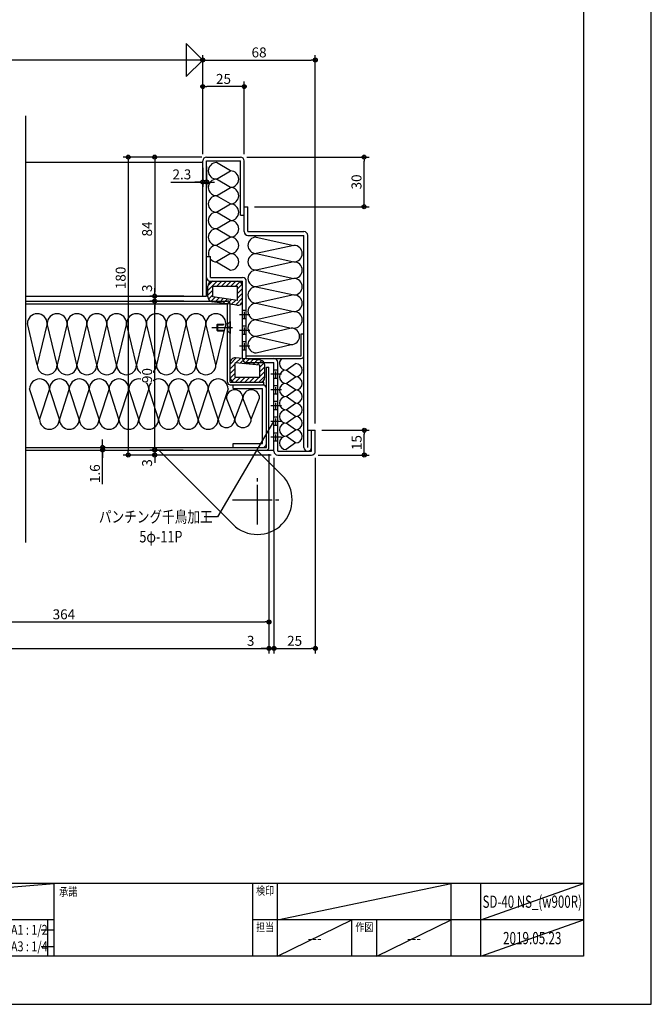
# Model space of a CAD drawing. Units: millimetres. Extents: x 5729 to 7411, y 56 to 1244.
# Drawn here: x 7030 to 7411, y 56 to 651 of the extents above; entities that cross this region are included whole.
import ezdxf
from ezdxf.enums import TextEntityAlignment as Align

# ---------------------------------------------------------------- set-up
doc = ezdxf.new("R2010")
doc.units = ezdxf.units.MM
doc.header["$LTSCALE"] = 2
doc.linetypes.add('NEA_cnt3', pattern=[15, 12, -1, 1, -1])
doc.linetypes.add('NEA_HID2', pattern=[3, 2, -1])
doc.layers.get('DEFPOINTS').update_dxf_attribs({"color": 252})
for name, color, linetype in [('00Waku', 30, 'Continuous'), ('02Dim', 3, 'Continuous'), ('03Text', 4, 'Continuous'), ('08Door', 140, 'Continuous')]:
    doc.layers.add(name, color=color, linetype=linetype)
doc.layers.add('xmag', color=8, linetype='Continuous', plot=False)
doc.styles.add('dimtxt', font='romans.shx', dxfattribs={"width": 0.8, "bigfont": 'extfont.shx'})
doc.styles.add('mincho', font='MS Mincho.ttf', dxfattribs={"width": 0.8})
doc.styles.add('neatxt', font='romans.shx', dxfattribs={"width": 0.8, "bigfont": 'extfont.shx'})
doc.dimstyles.new('nea-dim-2', dxfattribs={"dimscale": 2, "dimtxt": 3, "dimasz": 1.2, "dimexe": 1.5, "dimexo": 2, "dimgap": 0.8, "dimtad": 1, "dimdec": 1, "dimrnd": 0.1, "dimdsep": 46, "dimlunit": 6, "dimtxsty": 'dimtxt', "dimblk": 'ORIGIN2', "dimcen": 2.5, "dimclrd": 256, "dimclre": 256, "dimclrt": 4, "dimadec": 0, "dimazin": 0, "dimtfac": 1, "dimtdec": 1, "dimtix": 1, "dimtmove": 1, "dimatfit": 3, "dimldrblk": 'OPEN30', "dimfxl": 2, "dimtfill": 1, "dimtfillclr": 256, "dimtolj": 1, "dimlwd": -1, "dimlwe": -1, "dimarcsym": 0})

# ---------------------------------------------------------------- blocks, each defined once
blk = doc.blocks.new('_Origin2')
at = {"color": 0, "linetype": 'ByBlock', "lineweight": -2}
blk.add_line((-0.5, 0), (-1, 0), dxfattribs=at)
for radius in [0.5, 0.25]:
    blk.add_circle((0, 0), radius, dxfattribs=at)
blk = doc.blocks.new('*D4')
at = {"layer": '02Dim', "transparency": 16777216}
for p, q in [((6570.29, 569.5), (6570.29, 629.46)), ((7137.89, 626.46), (6572.69, 626.46)), ((7140.29, 569.5), (7140.29, 629.46))]:
    blk.add_line(p, q, dxfattribs=at)
at = {"layer": 'DEFPOINTS', "color": 0, "transparency": 16777216}
for p in [(6570.29, 626.46), (6570.29, 565.5), (7140.29, 565.5)]:
    blk.add_point(p, dxfattribs=at)
at = {"layer": '02Dim', "transparency": 16777216, "xscale": 2.4, "yscale": 2.4, "zscale": 2.4, "rotation": 180}
blk.add_blockref('_Origin2', (6570.29, 626.46), dxfattribs=at)
at = {"layer": '02Dim', "transparency": 16777216, "xscale": 2.4, "yscale": 2.4, "zscale": 2.4}
blk.add_blockref('_Origin2', (7140.29, 626.46), dxfattribs=at)
at = {"layer": '02Dim', "color": 4, "transparency": 16777216, "insert": (6855.29, 631.06), "char_height": 6, "attachment_point": 5, "style": 'dimtxt', "bg_fill": 3, "box_fill_scale": 1.1, "bg_fill_color": 256, "bg_fill_true_color": 13158600, "bg_fill_transparency": 0}
blk.add_mtext('\\A1;900', dxfattribs=at)
blk = doc.blocks.new('_Open30')
at = {"color": 0, "linetype": 'ByBlock', "lineweight": -2}
for p, q in [((-1, 0.27), (0, 0)), ((0, 0), (-1, -0.27)), ((0, 0), (-1, 0))]:
    blk.add_line(p, q, dxfattribs=at)
blk = doc.blocks.new('*D5')
at = {"layer": '02Dim', "transparency": 16777216}
for p, q in [((7140.29, 569.5), (7140.29, 629.46)), ((7142.69, 626.46), (7205.89, 626.46)), ((7208.29, 406.8), (7208.29, 629.46))]:
    blk.add_line(p, q, dxfattribs=at)
at = {"layer": 'DEFPOINTS', "color": 0, "transparency": 16777216}
for p in [(7208.29, 626.46), (7140.29, 565.5), (7208.29, 402.8)]:
    blk.add_point(p, dxfattribs=at)
at = {"layer": '02Dim', "transparency": 16777216, "xscale": 2.4, "yscale": 2.4, "zscale": 2.4, "rotation": 180}
blk.add_blockref('_Origin2', (7140.29, 626.46), dxfattribs=at)
at = {"layer": '02Dim', "transparency": 16777216, "xscale": 2.4, "yscale": 2.4, "zscale": 2.4}
blk.add_blockref('_Origin2', (7208.29, 626.46), dxfattribs=at)
at = {"layer": '02Dim', "color": 4, "transparency": 16777216, "insert": (7174.29, 631.06), "char_height": 6, "attachment_point": 5, "style": 'dimtxt', "bg_fill": 3, "box_fill_scale": 1.1, "bg_fill_color": 256, "bg_fill_true_color": 13158600, "bg_fill_transparency": 0}
blk.add_mtext('\\A1;68', dxfattribs=at)
blk = doc.blocks.new('*D6')
at = {"layer": '02Dim', "transparency": 16777216}
for p, q in [((7140.29, 569.5), (7140.29, 613.46)), ((7165.29, 569.5), (7165.29, 613.46)), ((7162.89, 610.46), (7142.69, 610.46))]:
    blk.add_line(p, q, dxfattribs=at)
at = {"layer": 'DEFPOINTS', "color": 0, "transparency": 16777216}
for p in [(7140.29, 610.46), (7140.29, 565.5), (7165.29, 565.5)]:
    blk.add_point(p, dxfattribs=at)
at = {"layer": '02Dim', "transparency": 16777216, "xscale": 2.4, "yscale": 2.4, "zscale": 2.4, "rotation": 180}
blk.add_blockref('_Origin2', (7140.29, 610.46), dxfattribs=at)
at = {"layer": '02Dim', "transparency": 16777216, "xscale": 2.4, "yscale": 2.4, "zscale": 2.4}
blk.add_blockref('_Origin2', (7165.29, 610.46), dxfattribs=at)
at = {"layer": '02Dim', "color": 4, "transparency": 16777216, "insert": (7152.79, 615.06), "char_height": 6, "attachment_point": 5, "style": 'dimtxt', "bg_fill": 3, "box_fill_scale": 1.1, "bg_fill_color": 256, "bg_fill_true_color": 13158600, "bg_fill_transparency": 0}
blk.add_mtext('\\A1;25', dxfattribs=at)
blk = doc.blocks.new('*D9')
at = {"layer": '02Dim', "transparency": 16777216}
for p, q in [((7180.29, 388.4), (7180.29, 267.93)), ((7183.29, 386.1), (7183.29, 267.93)), ((7165.99, 270.93), (7180.29, 270.93)), ((7177.89, 270.93), (7175.49, 270.93)), ((7183.29, 270.93), (7180.29, 270.93)), ((7183.29, 270.93), (7180.29, 270.93)), ((7185.69, 270.93), (7188.09, 270.93))]:
    blk.add_line(p, q, dxfattribs=at)
at = {"layer": 'DEFPOINTS', "color": 0, "transparency": 16777216}
for p in [(7180.29, 392.4), (7183.29, 390.1), (7180.29, 270.93)]:
    blk.add_point(p, dxfattribs=at)
at = {"layer": '02Dim', "transparency": 16777216, "xscale": 2.4, "yscale": 2.4, "zscale": 2.4}
blk.add_blockref('_Origin2', (7180.29, 270.93), dxfattribs=at)
at = {"layer": '02Dim', "transparency": 16777216, "xscale": 2.4, "yscale": 2.4, "zscale": 2.4, "rotation": 180}
blk.add_blockref('_Origin2', (7183.29, 270.93), dxfattribs=at)
at = {"layer": '02Dim', "color": 4, "transparency": 16777216, "insert": (7169.19, 275.53), "char_height": 6, "attachment_point": 5, "style": 'dimtxt', "bg_fill": 3, "box_fill_scale": 1.1, "bg_fill_color": 256, "bg_fill_true_color": 13158600, "bg_fill_transparency": 0}
blk.add_mtext('\\A1;3', dxfattribs=at)
blk = doc.blocks.new('*D10')
at = {"layer": '02Dim', "transparency": 16777216}
for p, q in [((7183.29, 386.1), (7183.29, 267.93)), ((7208.29, 386.1), (7208.29, 267.93)), ((7185.69, 270.93), (7205.89, 270.93))]:
    blk.add_line(p, q, dxfattribs=at)
at = {"layer": 'DEFPOINTS', "color": 0, "transparency": 16777216}
for p in [(7183.29, 390.1), (7208.29, 390.1), (7208.29, 270.93)]:
    blk.add_point(p, dxfattribs=at)
at = {"layer": '02Dim', "transparency": 16777216, "xscale": 2.4, "yscale": 2.4, "zscale": 2.4, "rotation": 180}
blk.add_blockref('_Origin2', (7183.29, 270.93), dxfattribs=at)
at = {"layer": '02Dim', "transparency": 16777216, "xscale": 2.4, "yscale": 2.4, "zscale": 2.4}
blk.add_blockref('_Origin2', (7208.29, 270.93), dxfattribs=at)
at = {"layer": '02Dim', "color": 4, "transparency": 16777216, "insert": (7195.79, 275.53), "char_height": 6, "attachment_point": 5, "style": 'dimtxt', "bg_fill": 3, "box_fill_scale": 1.1, "bg_fill_color": 256, "bg_fill_true_color": 13158600, "bg_fill_transparency": 0}
blk.add_mtext('\\A1;25', dxfattribs=at)
blk = doc.blocks.new('*D19')
at = {"layer": '02Dim', "transparency": 16777216}
for p, q in [((6532.29, 388.4), (6532.29, 267.93)), ((7180.29, 388.4), (7180.29, 267.93)), ((6534.69, 270.93), (7177.89, 270.93))]:
    blk.add_line(p, q, dxfattribs=at)
at = {"layer": 'DEFPOINTS', "color": 0, "transparency": 16777216}
for p in [(6532.29, 392.4), (7180.29, 392.4), (7180.29, 270.93)]:
    blk.add_point(p, dxfattribs=at)
at = {"layer": '02Dim', "transparency": 16777216, "xscale": 2.4, "yscale": 2.4, "zscale": 2.4, "rotation": 180}
blk.add_blockref('_Origin2', (6532.29, 270.93), dxfattribs=at)
at = {"layer": '02Dim', "transparency": 16777216, "xscale": 2.4, "yscale": 2.4, "zscale": 2.4}
blk.add_blockref('_Origin2', (7180.29, 270.93), dxfattribs=at)
at = {"layer": '02Dim', "color": 4, "transparency": 16777216, "insert": (6856.29, 275.53), "char_height": 6, "attachment_point": 5, "style": 'dimtxt', "bg_fill": 3, "box_fill_scale": 1.1, "bg_fill_color": 256, "bg_fill_true_color": 13158600, "bg_fill_transparency": 0}
blk.add_mtext('\\A1;DW.978', dxfattribs=at)
blk = doc.blocks.new('*D21')
at = {"layer": '02Dim', "transparency": 16777216}
for p, q in [((7180.29, 388.4), (7180.29, 283.93)), ((6932.29, 382.3), (6932.29, 283.93)), ((6934.69, 286.93), (7177.89, 286.93))]:
    blk.add_line(p, q, dxfattribs=at)
at = {"layer": 'DEFPOINTS', "color": 0, "transparency": 16777216}
for p in [(7180.29, 392.4), (6932.29, 386.3), (7180.29, 286.93)]:
    blk.add_point(p, dxfattribs=at)
at = {"layer": '02Dim', "transparency": 16777216, "xscale": 2.4, "yscale": 2.4, "zscale": 2.4, "rotation": 180}
blk.add_blockref('_Origin2', (6932.29, 286.93), dxfattribs=at)
at = {"layer": '02Dim', "transparency": 16777216, "xscale": 2.4, "yscale": 2.4, "zscale": 2.4}
blk.add_blockref('_Origin2', (7180.29, 286.93), dxfattribs=at)
at = {"layer": '02Dim', "color": 4, "transparency": 16777216, "insert": (7056.29, 291.53), "char_height": 6, "attachment_point": 5, "style": 'dimtxt', "bg_fill": 3, "box_fill_scale": 1.1, "bg_fill_color": 256, "bg_fill_true_color": 13158600, "bg_fill_transparency": 0}
blk.add_mtext('\\A1;364', dxfattribs=at)
blk = doc.blocks.new('*D51')
at = {"layer": '02Dim', "transparency": 16777216}
for p, q in [((7139.59, 567.8), (7092.19, 567.8)), ((7095.19, 565.4), (7095.19, 390.2)), ((7181.59, 387.8), (7092.19, 387.8))]:
    blk.add_line(p, q, dxfattribs=at)
at = {"layer": 'DEFPOINTS', "color": 0, "transparency": 16777216}
for p in [(7143.59, 567.8), (7095.19, 387.8), (7185.59, 387.8)]:
    blk.add_point(p, dxfattribs=at)
at = {"layer": '02Dim', "transparency": 16777216, "xscale": 2.4, "yscale": 2.4, "zscale": 2.4}
for p, rotation in [((7095.19, 567.8), 90), ((7095.19, 387.8), 270)]:
    blk.add_blockref('_Origin2', p, dxfattribs=dict(at, rotation=rotation))
at = {"layer": '02Dim', "color": 4, "transparency": 16777216, "insert": (7090.59, 494.82), "char_height": 6, "attachment_point": 5, "rotation": 90, "style": 'dimtxt', "bg_fill": 3, "box_fill_scale": 1.1, "bg_fill_color": 256, "bg_fill_true_color": 13158600, "bg_fill_transparency": 0}
blk.add_mtext('\\A1;180', dxfattribs=at)
blk = doc.blocks.new('*D52')
at = {"layer": '02Dim', "transparency": 16777216}
for p, q in [((7139.59, 567.8), (7108.19, 567.8)), ((7111.19, 565.4), (7111.19, 486.2)), ((7124.84, 483.8), (7108.19, 483.8))]:
    blk.add_line(p, q, dxfattribs=at)
at = {"layer": 'DEFPOINTS', "color": 0, "transparency": 16777216}
for p in [(7143.59, 567.8), (7111.19, 483.8), (7128.84, 483.8)]:
    blk.add_point(p, dxfattribs=at)
at = {"layer": '02Dim', "transparency": 16777216, "xscale": 2.4, "yscale": 2.4, "zscale": 2.4}
for p, rotation in [((7111.19, 567.8), 90), ((7111.19, 483.8), 270)]:
    blk.add_blockref('_Origin2', p, dxfattribs=dict(at, rotation=rotation))
at = {"layer": '02Dim', "color": 4, "transparency": 16777216, "insert": (7106.59, 524.4), "char_height": 6, "attachment_point": 5, "rotation": 90, "style": 'dimtxt', "bg_fill": 3, "box_fill_scale": 1.1, "bg_fill_color": 256, "bg_fill_true_color": 13158600, "bg_fill_transparency": 0}
blk.add_mtext('\\A1;84', dxfattribs=at)
blk = doc.blocks.new('*D53')
at = {"layer": '02Dim', "transparency": 16777216}
for p, q in [((7128.84, 480.8), (7108.19, 480.8)), ((7111.19, 393.2), (7111.19, 478.4)), ((7128.46, 390.8), (7108.19, 390.8))]:
    blk.add_line(p, q, dxfattribs=at)
at = {"layer": 'DEFPOINTS', "color": 0, "transparency": 16777216}
for p in [(7111.19, 480.8), (7132.84, 480.8), (7132.46, 390.8)]:
    blk.add_point(p, dxfattribs=at)
at = {"layer": '02Dim', "transparency": 16777216, "xscale": 2.4, "yscale": 2.4, "zscale": 2.4}
for p, rotation in [((7111.19, 480.8), 90), ((7111.19, 390.8), 270)]:
    blk.add_blockref('_Origin2', p, dxfattribs=dict(at, rotation=rotation))
at = {"layer": '02Dim', "color": 4, "transparency": 16777216, "insert": (7106.59, 435.8), "char_height": 6, "attachment_point": 5, "rotation": 90, "style": 'dimtxt', "bg_fill": 3, "box_fill_scale": 1.1, "bg_fill_color": 256, "bg_fill_true_color": 13158600, "bg_fill_transparency": 0}
blk.add_mtext('\\A1;90', dxfattribs=at)
blk = doc.blocks.new('*D54')
at = {"layer": '02Dim', "transparency": 16777216}
for p, q in [((7111.19, 486.2), (7111.19, 488.6)), ((7128.84, 483.8), (7108.19, 483.8)), ((7128.84, 480.8), (7108.19, 480.8)), ((7111.19, 478.4), (7111.19, 476))]:
    blk.add_line(p, q, dxfattribs=at)
at = {"layer": 'DEFPOINTS', "color": 0, "transparency": 16777216}
for p in [(7132.84, 483.8), (7111.19, 480.8), (7132.84, 480.8)]:
    blk.add_point(p, dxfattribs=at)
at = {"layer": '02Dim', "transparency": 16777216, "xscale": 2.4, "yscale": 2.4, "zscale": 2.4, "rotation": 90}
blk.add_blockref('_Origin2', (7111.19, 480.8), dxfattribs=at)
at = {"layer": '02Dim', "color": 4, "transparency": 16777216, "insert": (7106.59, 488.6), "char_height": 6, "attachment_point": 5, "rotation": 90, "style": 'dimtxt', "bg_fill": 3, "box_fill_scale": 1.1, "bg_fill_color": 256, "bg_fill_true_color": 13158600, "bg_fill_transparency": 0}
blk.add_mtext('\\A1;3', dxfattribs=at)
at = {"layer": '02Dim', "transparency": 16777216}
blk.add_line((7111.19, 483.8), (7111.19, 480.8), dxfattribs=at)
at = {"layer": '02Dim', "transparency": 16777216, "xscale": 2.4, "yscale": 2.4, "zscale": 2.4, "rotation": 270}
blk.add_blockref('_Origin2', (7111.19, 483.8), dxfattribs=at)
blk = doc.blocks.new('*D55')
at = {"layer": '02Dim', "transparency": 16777216}
for p, q in [((7111.19, 393.2), (7111.19, 395.6)), ((7128.46, 390.8), (7108.19, 390.8)), ((7127.89, 387.8), (7108.19, 387.8)), ((7111.19, 385.4), (7111.19, 383))]:
    blk.add_line(p, q, dxfattribs=at)
at = {"layer": 'DEFPOINTS', "color": 0, "transparency": 16777216}
for p in [(7131.89, 387.8), (7132.46, 390.8)]:
    blk.add_point(p, dxfattribs=at)
at = {"layer": '02Dim', "transparency": 16777216, "xscale": 2.4, "yscale": 2.4, "zscale": 2.4, "rotation": 270}
blk.add_blockref('_Origin2', (7111.19, 390.8), dxfattribs=at)
at = {"layer": '02Dim', "color": 4, "transparency": 16777216, "insert": (7106.59, 383), "char_height": 6, "attachment_point": 5, "rotation": 90, "style": 'dimtxt', "bg_fill": 3, "box_fill_scale": 1.1, "bg_fill_color": 256, "bg_fill_true_color": 13158600, "bg_fill_transparency": 0}
blk.add_mtext('\\A1;3', dxfattribs=at)
at = {"layer": '02Dim', "transparency": 16777216}
blk.add_line((7111.19, 390.8), (7111.19, 387.8), dxfattribs=at)
at = {"layer": 'DEFPOINTS', "color": 0, "transparency": 16777216}
blk.add_point((7111.19, 387.8), dxfattribs=at)
at = {"layer": '02Dim', "transparency": 16777216, "xscale": 2.4, "yscale": 2.4, "zscale": 2.4, "rotation": 90}
blk.add_blockref('_Origin2', (7111.19, 387.8), dxfattribs=at)
blk = doc.blocks.new('*D70')
at = {"layer": '02Dim', "transparency": 16777216}
for p, q in [((7166.99, 567.8), (7240.79, 567.8)), ((7237.79, 540.2), (7237.79, 565.4)), ((7171.59, 537.8), (7240.79, 537.8))]:
    blk.add_line(p, q, dxfattribs=at)
at = {"layer": 'DEFPOINTS', "color": 0, "transparency": 16777216}
for p in [(7162.99, 567.8), (7237.79, 567.8), (7167.59, 537.8)]:
    blk.add_point(p, dxfattribs=at)
at = {"layer": '02Dim', "transparency": 16777216, "xscale": 2.4, "yscale": 2.4, "zscale": 2.4}
for p, rotation in [((7237.79, 567.8), 90), ((7237.79, 537.8), 270)]:
    blk.add_blockref('_Origin2', p, dxfattribs=dict(at, rotation=rotation))
at = {"layer": '02Dim', "color": 4, "transparency": 16777216, "insert": (7233.19, 552.8), "char_height": 6, "attachment_point": 5, "rotation": 90, "style": 'dimtxt', "bg_fill": 3, "box_fill_scale": 1.1, "bg_fill_color": 256, "bg_fill_true_color": 13158600, "bg_fill_transparency": 0}
blk.add_mtext('\\A1;30', dxfattribs=at)
blk = doc.blocks.new('*D71')
at = {"layer": '02Dim', "transparency": 16777216}
for p, q in [((7212.29, 402.8), (7240.91, 402.8)), ((7237.91, 390.2), (7237.91, 400.4)), ((7209.99, 387.8), (7240.91, 387.8))]:
    blk.add_line(p, q, dxfattribs=at)
at = {"layer": 'DEFPOINTS', "color": 0, "transparency": 16777216}
for p in [(7208.29, 402.8), (7237.91, 402.8), (7205.99, 387.8)]:
    blk.add_point(p, dxfattribs=at)
at = {"layer": '02Dim', "transparency": 16777216, "xscale": 2.4, "yscale": 2.4, "zscale": 2.4}
for p, rotation in [((7237.91, 402.8), 90), ((7237.91, 387.8), 270)]:
    blk.add_blockref('_Origin2', p, dxfattribs=dict(at, rotation=rotation))
at = {"layer": '02Dim', "color": 4, "transparency": 16777216, "insert": (7233.31, 395.3), "char_height": 6, "attachment_point": 5, "rotation": 90, "style": 'dimtxt', "bg_fill": 3, "box_fill_scale": 1.1, "bg_fill_color": 256, "bg_fill_true_color": 13158600, "bg_fill_transparency": 0}
blk.add_mtext('\\A1;15', dxfattribs=at)
blk = doc.blocks.new('*D90')
at = {"layer": '02Dim', "transparency": 16777216}
for p, q in [((7140.29, 561.37), (7140.29, 549.76)), ((7142.59, 562.07), (7142.59, 549.76)), ((7121, 552.76), (7140.29, 552.76)), ((7137.89, 552.76), (7135.49, 552.76)), ((7142.59, 552.76), (7140.29, 552.76)), ((7142.59, 552.76), (7140.29, 552.76)), ((7144.99, 552.76), (7147.39, 552.76))]:
    blk.add_line(p, q, dxfattribs=at)
at = {"layer": 'DEFPOINTS', "color": 0, "transparency": 16777216}
for p in [(7140.29, 565.37), (7142.59, 566.07), (7140.29, 552.76)]:
    blk.add_point(p, dxfattribs=at)
at = {"layer": '02Dim', "transparency": 16777216, "xscale": 2.4, "yscale": 2.4, "zscale": 2.4}
blk.add_blockref('_Origin2', (7140.29, 552.76), dxfattribs=at)
at = {"layer": '02Dim', "transparency": 16777216, "xscale": 2.4, "yscale": 2.4, "zscale": 2.4, "rotation": 180}
blk.add_blockref('_Origin2', (7142.59, 552.76), dxfattribs=at)
at = {"layer": '02Dim', "color": 4, "transparency": 16777216, "insert": (7127.62, 557.36), "char_height": 6, "attachment_point": 5, "style": 'dimtxt', "bg_fill": 3, "box_fill_scale": 1.1, "bg_fill_color": 256, "bg_fill_true_color": 13158600, "bg_fill_transparency": 0}
blk.add_mtext('\\A1;2.3', dxfattribs=at)
blk = doc.blocks.new('*D91')
at = {"layer": '02Dim', "transparency": 16777216}
for p, q in [((7079.64, 394.8), (7079.64, 397.2)), ((7077.51, 392.4), (7082.64, 392.4)), ((7077.51, 390.8), (7082.64, 390.8)), ((7079.64, 390.8), (7079.64, 392.4)), ((7079.64, 390.8), (7079.64, 392.4)), ((7079.64, 370.23), (7079.64, 390.8)), ((7079.64, 388.4), (7079.64, 386))]:
    blk.add_line(p, q, dxfattribs=at)
at = {"layer": 'DEFPOINTS', "color": 0, "transparency": 16777216}
for p in [(7073.51, 392.4), (7073.51, 390.8), (7079.64, 392.4)]:
    blk.add_point(p, dxfattribs=at)
at = {"layer": '02Dim', "transparency": 16777216, "xscale": 2.4, "yscale": 2.4, "zscale": 2.4}
for p, rotation in [((7079.64, 392.4), 270), ((7079.64, 390.8), 90)]:
    blk.add_blockref('_Origin2', p, dxfattribs=dict(at, rotation=rotation))
at = {"layer": '02Dim', "color": 4, "transparency": 16777216, "insert": (7075.04, 376.52), "char_height": 6, "attachment_point": 5, "rotation": 90, "style": 'dimtxt', "bg_fill": 3, "box_fill_scale": 1.1, "bg_fill_color": 256, "bg_fill_true_color": 13158600, "bg_fill_transparency": 0}
blk.add_mtext('\\A1;1.6', dxfattribs=at)

msp = doc.modelspace()

# ---------------------------------------------------------------- linework, layer by layer
at = {"layer": '00Waku'}
msp.add_line((7370.46, 128.9), (5770.46, 128.9), dxfattribs=at)
at = {"layer": '00Waku', "color": 140}
for p, q in [((7050.46, 84.9), (7050.46, 128.9)), ((7170.46, 84.9), (7170.46, 128.9)), ((7185.46, 84.9), (7185.46, 128.9)), ((7290.46, 84.9), (7290.46, 128.9)), ((7308.46, 84.9), (7308.46, 128.9)), ((7050.46, 106.9), (6750.46, 106.9)), ((7050.46, 84.9), (7050.46, 106.9)), ((7290.46, 106.9), (7170.46, 106.9)), ((7230.46, 84.9), (7230.46, 106.9)), ((7245.46, 84.9), (7245.46, 106.9)), ((7370.46, 106.9), (7290.46, 106.9))]:
    msp.add_line(p, q, dxfattribs=at)
at = {"layer": '08Door'}
for p, q in [((7140.295, 483.798), (7140.295, 565.498)), ((7142.595, 567.798), (7162.995, 567.798)), ((7142.595, 483.798), (7142.595, 565.498)), ((7142.595, 565.498), (7162.995, 565.498)), ((7162.995, 532.798), (7162.995, 565.498)), ((7165.295, 522.798), (7165.295, 565.498)), ((7033.012, 564.798), (7140.295, 564.798)), ((7165.295, 537.798), (7167.595, 537.798)), ((7167.595, 522.798), (7167.595, 537.798)), ((7162.995, 532.798), (7165.295, 532.798)), ((7167.595, 522.798), (7201.395, 522.798)), ((7167.595, 520.498), (7201.395, 520.498)), ((7201.395, 392.398), (7201.395, 520.498)), ((7203.695, 392.398), (7203.695, 520.498)), ((7142.595, 507.798), (7144.895, 507.798)), ((7144.895, 495.098), (7144.895, 507.798)), ((7144.895, 495.098), (7164.295, 495.098)), ((7144.895, 492.798), (7164.295, 492.798)), ((7164.295, 446.098), (7164.295, 492.798)), ((7166.595, 446.098), (7166.595, 492.798)), ((7033.012, 483.798), (7142.595, 483.798)), ((7033.012, 480.798), (7155.195, 480.798)), ((7033.012, 479.198), (7155.195, 479.198)), ((7155.195, 431.798), (7155.195, 479.198)), ((7156.795, 431.798), (7156.795, 479.198)), ((7156.795, 468.398), (7156.795, 461.198)), ((7199.795, 447.698), (7199.795, 461.098)), ((7199.795, 461.098), (7201.395, 461.098)), ((7166.595, 447.698), (7199.795, 447.698)), ((7156.795, 431.798), (7156.795, 443.499)), ((7166.595, 446.098), (7199.795, 446.098)), ((7166.595, 443.798), (7183.295, 443.798)), ((7178.695, 440.798), (7180.295, 440.798)), ((7180.295, 392.398), (7180.295, 440.798)), ((7183.295, 390.098), (7183.295, 443.798)), ((7185.595, 390.098), (7185.595, 443.798)), ((7156.795, 431.798), (7177.195, 431.798)), ((7156.795, 430.198), (7177.195, 430.198)), ((7158.695, 427.898), (7158.695, 430.198)), ((7177.195, 430.198), (7177.195, 431.798)), ((7158.695, 427.898), (7176.395, 427.898)), ((7176.395, 394.698), (7176.395, 427.898)), ((7203.695, 402.798), (7208.295, 402.798)), ((7205.995, 390.098), (7205.995, 402.798)), ((7208.295, 390.098), (7208.295, 402.798)), ((7158.695, 392.398), (7158.695, 394.698)), ((7158.695, 394.698), (7176.395, 394.698)), ((7033.012, 392.398), (7178.695, 392.398)), ((7033.012, 390.798), (7183.295, 390.798)), ((7158.446, 345.949), (7113.596, 390.798)), ((7188.144, 375.647), (7172.993, 390.798)), ((7185.595, 390.098), (7205.995, 390.098)), ((7185.595, 387.798), (7205.995, 387.798))]:
    msp.add_line(p, q, dxfattribs=at)
at = {"layer": '08Door', "color": 61}
for p, q in [((7156.995, 559.498), (7148.595, 564.498)), ((7148.595, 554.498), (7156.995, 559.498)), ((7156.995, 549.498), (7148.595, 554.498)), ((7148.595, 544.498), (7156.995, 549.498)), ((7156.995, 539.498), (7148.595, 544.498)), ((7148.595, 534.498), (7156.995, 539.498)), ((7156.995, 529.498), (7148.595, 534.498)), ((7148.595, 524.498), (7156.995, 529.498)), ((7156.995, 519.498), (7148.595, 524.498)), ((7156.995, 519.498), (7148.595, 514.498)), ((7172.595, 519.498), (7195.395, 514.498)), ((7148.595, 514.498), (7156.995, 509.498)), ((7195.395, 514.498), (7172.595, 509.498)), ((7156.995, 509.498), (7148.595, 504.498)), ((7172.595, 509.498), (7195.395, 504.498)), ((7148.595, 504.498), (7156.995, 499.498)), ((7195.395, 504.498), (7172.595, 499.498)), ((7172.595, 499.498), (7195.395, 494.498)), ((7195.395, 494.498), (7172.595, 489.498)), ((7172.595, 489.498), (7195.395, 484.498)), ((7195.395, 484.498), (7172.595, 479.498)), ((7172.595, 479.498), (7195.395, 474.498)), ((7195.395, 474.498), (7172.595, 469.498)), ((7040.195, 442.298), (7034.195, 467.198)), ((7046.195, 467.198), (7040.195, 442.298)), ((7052.195, 442.298), (7046.195, 467.198)), ((7058.195, 467.198), (7052.195, 442.298)), ((7064.195, 442.298), (7058.195, 467.198)), ((7070.195, 467.198), (7064.195, 442.298)), ((7076.195, 442.298), (7070.195, 467.198)), ((7082.195, 467.198), (7076.195, 442.298)), ((7088.195, 442.298), (7082.195, 467.198)), ((7094.195, 467.198), (7088.195, 442.298)), ((7100.195, 442.298), (7094.195, 467.198)), ((7106.195, 467.198), (7100.195, 442.298)), ((7112.195, 442.298), (7106.195, 467.198)), ((7118.195, 467.198), (7112.195, 442.298)), ((7124.195, 442.298), (7118.195, 467.198)), ((7130.195, 467.198), (7124.195, 442.298)), ((7136.195, 442.298), (7130.195, 467.198)), ((7142.195, 467.198), (7136.195, 442.298)), ((7148.195, 442.298), (7142.195, 467.198)), ((7154.195, 467.198), (7148.195, 442.298)), ((7172.595, 469.498), (7193.795, 464.498)), ((7193.795, 464.498), (7172.595, 459.498)), ((7172.595, 459.498), (7193.795, 454.498)), ((7172.595, 449.498), (7193.795, 454.498)), ((7190.595, 439.098), (7196.395, 443.098)), ((7196.395, 435.098), (7190.595, 439.098)), ((7190.595, 431.098), (7196.395, 435.098)), ((7196.395, 427.098), (7190.595, 431.098)), ((7041.564, 409.398), (7035.564, 427.741)), ((7047.564, 427.741), (7041.564, 409.398)), ((7053.564, 409.398), (7047.564, 427.741)), ((7059.564, 427.741), (7053.564, 409.398)), ((7065.564, 409.398), (7059.564, 427.741)), ((7071.564, 427.741), (7065.564, 409.398)), ((7077.564, 409.398), (7071.564, 427.741)), ((7083.564, 427.741), (7077.564, 409.398)), ((7089.564, 409.398), (7083.564, 427.741)), ((7095.564, 427.741), (7089.564, 409.398)), ((7101.564, 409.398), (7095.564, 427.741)), ((7107.564, 427.741), (7101.564, 409.398)), ((7113.564, 409.398), (7107.564, 427.741)), ((7119.564, 427.741), (7113.564, 409.398)), ((7125.564, 409.398), (7119.564, 427.741)), ((7131.564, 427.741), (7125.564, 409.398)), ((7137.564, 409.398), (7131.564, 427.741)), ((7143.564, 427.741), (7137.564, 409.398)), ((7149.564, 409.398), (7143.564, 427.741)), ((7155.564, 427.741), (7149.564, 409.398)), ((7190.595, 423.098), (7196.395, 427.098)), ((7196.395, 419.098), (7190.595, 423.098)), ((7159.564, 409.398), (7154.564, 422.198)), ((7159.564, 409.398), (7164.564, 422.198)), ((7159.564, 409.398), (7164.564, 422.198)), ((7169.564, 409.398), (7164.564, 422.198)), ((7169.564, 409.398), (7174.564, 422.198)), ((7190.595, 415.098), (7196.395, 419.098)), ((7196.395, 411.098), (7190.595, 415.098)), ((7190.595, 407.098), (7196.395, 411.098)), ((7196.395, 403.098), (7190.595, 407.098)), ((7190.595, 399.098), (7196.395, 403.098)), ((7196.395, 395.098), (7190.595, 399.098)), ((7196.395, 395.098), (7190.595, 391.098))]:
    msp.add_line(p, q, dxfattribs=at)
at = {"layer": '08Door', "color": 93}
for p, q in [((7148.918, 492.798), (7143.295, 487.174)), ((7143.295, 483.4), (7143.295, 489.798)), ((7146.09, 492.798), (7143.302, 490.01)), ((7146.295, 489.798), (7161.295, 489.798)), ((7146.295, 483.4), (7146.295, 489.798)), ((7151.747, 492.798), (7148.747, 489.798)), ((7154.575, 492.798), (7151.575, 489.798)), ((7157.404, 492.798), (7154.404, 489.798)), ((7160.232, 492.798), (7157.232, 489.798)), ((7162.707, 492.445), (7160.061, 489.798)), ((7164.058, 490.967), (7161.295, 488.204)), ((7161.295, 481.257), (7161.295, 489.798)), ((7164.295, 488.375), (7161.295, 485.375)), ((7146.295, 487.346), (7143.295, 484.346)), ((7146.295, 484.518), (7143.69, 481.912)), ((7147.792, 483.186), (7145.209, 480.603)), ((7161.295, 481.257), (7146.295, 483.4)), ((7150.267, 482.832), (7147.615, 480.181)), ((7152.741, 482.479), (7150.09, 479.827)), ((7155.216, 482.125), (7152.565, 479.474)), ((7164.295, 482.719), (7159.989, 478.413)), ((7164.295, 485.547), (7161.295, 482.547)), ((7160.871, 478.287), (7145.871, 480.43)), ((7157.691, 481.772), (7155.04, 479.12)), ((7160.166, 481.418), (7157.514, 478.767)), ((7160.484, 446.447), (7156.795, 442.758)), ((7175.079, 445.057), (7160.079, 446.485)), ((7159.795, 442.929), (7156.795, 439.929)), ((7174.795, 442.07), (7159.795, 443.499)), ((7159.795, 434.798), (7159.795, 443.499)), ((7163.066, 446.201), (7160.315, 443.449)), ((7165.649, 445.955), (7162.897, 443.203)), ((7168.231, 445.709), (7165.48, 442.957)), ((7170.814, 445.463), (7168.062, 442.711)), ((7173.396, 445.217), (7170.645, 442.465)), ((7175.876, 444.868), (7173.227, 442.219)), ((7177.398, 443.562), (7174.795, 440.959)), ((7174.795, 434.798), (7174.795, 442.07)), ((7177.795, 441.13), (7174.795, 438.13)), ((7177.795, 434.798), (7177.795, 442.07)), ((7178.695, 392.398), (7178.695, 440.798)), ((7159.795, 440.101), (7156.795, 437.101)), ((7159.795, 437.272), (7156.795, 434.272)), ((7160.149, 434.798), (7157.858, 432.507)), ((7159.795, 434.798), (7174.795, 434.798)), ((7162.977, 434.798), (7159.977, 431.798)), ((7165.806, 434.798), (7162.806, 431.798)), ((7168.634, 434.798), (7165.634, 431.798)), ((7171.463, 434.798), (7168.463, 431.798)), ((7174.291, 434.798), (7171.291, 431.798)), ((7177.795, 435.473), (7174.119, 431.798)), ((7177.795, 438.302), (7174.795, 435.302))]:
    msp.add_line(p, q, dxfattribs=at)
at = {"layer": '08Door', "color": 93, "linetype": 'NEA_cnt3'}
for p, q in [((7162.392, 472.798), (7168.769, 472.798)), ((7145.767, 464.798), (7158.136, 464.798)), ((7162.392, 463.298), (7168.769, 463.298)), ((7162.392, 453.798), (7168.769, 453.798)), ((7181.392, 436.798), (7187.769, 436.798)), ((7181.392, 427.298), (7187.769, 427.298)), ((7181.392, 417.798), (7187.769, 417.798)), ((7181.392, 408.298), (7187.769, 408.298)), ((7181.392, 398.798), (7187.769, 398.798)), ((7173.295, 345.798), (7173.295, 375.798)), ((7158.295, 360.798), (7188.295, 360.798))]:
    msp.add_line(p, q, dxfattribs=at)
at = {"layer": '08Door', "color": 93, "linetype": 'NEA_HID2'}
for p, q in [((7164.295, 475.298), (7166.595, 475.298)), ((7164.295, 470.298), (7166.595, 470.298)), ((7165.445, 470.298), (7165.445, 475.298)), ((7149.195, 466.798), (7148.795, 466.398)), ((7148.795, 466.398), (7148.795, 463.198)), ((7148.795, 466.398), (7155.195, 466.398)), ((7149.195, 466.798), (7149.195, 462.798)), ((7149.195, 466.798), (7155.195, 466.798)), ((7156.795, 468.398), (7155.195, 466.798)), ((7155.195, 466.798), (7155.195, 462.798)), ((7156.795, 465.298), (7155.195, 464.798)), ((7156.795, 464.298), (7155.195, 464.798)), ((7164.295, 465.798), (7166.595, 465.798)), ((7165.445, 460.798), (7165.445, 465.798)), ((7148.795, 463.198), (7155.195, 463.198)), ((7149.195, 462.798), (7148.795, 463.198)), ((7149.195, 462.798), (7155.195, 462.798)), ((7155.195, 462.798), (7156.795, 461.198)), ((7164.295, 460.798), (7166.595, 460.798)), ((7164.295, 456.298), (7166.595, 456.298)), ((7165.445, 451.298), (7165.445, 456.298)), ((7164.295, 451.298), (7166.595, 451.298)), ((7183.295, 439.298), (7185.595, 439.298)), ((7184.445, 434.298), (7184.445, 439.298)), ((7183.295, 434.298), (7185.595, 434.298)), ((7183.295, 429.798), (7185.595, 429.798)), ((7184.445, 424.798), (7184.445, 429.798)), ((7183.295, 424.798), (7185.595, 424.798)), ((7183.295, 420.298), (7185.595, 420.298)), ((7184.445, 415.298), (7184.445, 420.298)), ((7183.295, 415.298), (7185.595, 415.298)), ((7183.295, 410.798), (7185.595, 410.798)), ((7184.445, 405.798), (7184.445, 410.798)), ((7183.295, 405.798), (7185.595, 405.798)), ((7183.295, 401.298), (7185.595, 401.298)), ((7184.445, 396.298), (7184.445, 401.298)), ((7183.295, 396.298), (7185.595, 396.298))]:
    msp.add_line(p, q, dxfattribs=at)
at = {"layer": '08Door'}
for centre, radius, start, end in [((7142.595, 565.498), 2.3, 90, 180), ((7162.995, 565.498), 2.3, 0, 90), ((7167.595, 522.798), 2.3, 180, 270), ((7201.395, 520.498), 2.3, 0, 90), ((7144.895, 495.098), 2.3, 180, 270), ((7164.295, 492.798), 2.3, 0, 90), ((7155.195, 479.198), 1.6, 0, 90), ((7199.795, 447.698), 1.6, 270, 0), ((7166.595, 446.098), 2.3, 180, 270), ((7183.295, 443.798), 2.3, 0, 90), ((7156.795, 431.798), 1.6, 180, 270), ((7176.395, 427.898), 2.3, 0, 90), ((7176.395, 394.698), 2.3, 270, 0), ((7178.695, 392.398), 1.6, 270, 0), ((7185.595, 390.098), 2.3, 180, 270), ((7203.695, 392.398), 2.3, 180, 270), ((7203.695, 392.398), 2.3, 270, 0), ((7205.995, 390.098), 2.3, 270, 0), ((7173.295, 360.798), 21, 225, 45)]:
    msp.add_arc(centre, radius, start, end, dxfattribs=at)
at = {"layer": '08Door', "color": 61}
for centre, radius, start, end in [((7148.595, 559.498), 5, 90, 270), ((7156.995, 554.498), 5, 270, 90), ((7148.595, 549.498), 5, 90, 270), ((7156.995, 544.498), 5, 270, 90), ((7148.595, 539.498), 5, 90, 270), ((7156.995, 534.498), 5, 270, 90), ((7148.595, 529.498), 5, 90, 270), ((7156.995, 524.498), 5, 270, 90), ((7148.595, 519.498), 5, 90, 270), ((7156.995, 514.498), 5, 270, 90), ((7172.595, 514.498), 5, 90, 270), ((7148.595, 509.498), 5, 90, 199.876874), ((7195.395, 509.498), 5, 270, 90), ((7148.595, 509.498), 5, 222.268584, 270), ((7156.995, 504.498), 5, 270, 90), ((7172.595, 504.498), 5, 90, 270), ((7195.395, 499.498), 5, 270, 90), ((7172.595, 494.498), 5, 90, 270), ((7195.395, 489.498), 5, 270, 90), ((7172.595, 484.498), 5, 90, 270), ((7195.395, 479.498), 5, 270, 90), ((7172.595, 474.498), 5, 90, 270), ((7040.195, 467.198), 6, 0, 180), ((7052.195, 467.198), 6, 0, 180), ((7064.195, 467.198), 6, 0, 180), ((7076.195, 467.198), 6, 0, 180), ((7088.195, 467.198), 6, 0, 180), ((7100.195, 467.198), 6, 0, 180), ((7112.195, 467.198), 6, 0, 180), ((7124.195, 467.198), 6, 0, 180), ((7136.195, 467.198), 6, 0, 180), ((7148.195, 467.198), 6, 0, 180), ((7195.395, 469.498), 5, 270, 90), ((7172.595, 464.498), 5, 90, 270), ((7193.795, 459.498), 5, 270, 90), ((7172.595, 454.498), 5, 90, 270), ((7046.195, 442.298), 6, 180, 0), ((7058.195, 442.298), 6, 180, 0), ((7070.195, 442.298), 6, 180, 0), ((7082.195, 442.298), 6, 180, 0), ((7094.195, 442.298), 6, 180, 0), ((7106.195, 442.298), 6, 180, 0), ((7118.195, 442.298), 6, 180, 0), ((7130.195, 442.298), 6, 180, 0), ((7142.195, 442.298), 6, 180, 0), ((7190.595, 443.098), 4, 131.409622, 270), ((7196.395, 439.098), 4, 270, 90), ((7190.595, 435.098), 4, 90, 270), ((7196.395, 431.098), 4, 270, 90), ((7041.564, 427.741), 6, 0, 180), ((7053.564, 427.741), 6, 0, 180), ((7065.564, 427.741), 6, 0, 180), ((7077.564, 427.741), 6, 0, 180), ((7089.564, 427.741), 6, 0, 180), ((7101.564, 427.741), 6, 0, 180), ((7113.564, 427.741), 6, 0, 180), ((7125.564, 427.741), 6, 0, 180), ((7137.564, 427.741), 6, 0, 180), ((7149.564, 427.741), 6, 0, 180), ((7190.595, 427.098), 4, 90, 270), ((7159.564, 422.198), 5, 0, 180), ((7169.564, 422.198), 5, 0, 180), ((7190.595, 419.098), 4, 90, 270), ((7196.395, 423.098), 4, 270, 90), ((7196.395, 415.098), 4, 270, 90), ((7190.595, 411.098), 4, 90, 270), ((7196.395, 407.098), 4, 270, 90), ((7047.564, 409.398), 6, 180, 0), ((7059.564, 409.398), 6, 180, 0), ((7071.564, 409.398), 6, 180, 0), ((7083.564, 409.398), 6, 180, 0), ((7095.564, 409.398), 6, 180, 0), ((7107.564, 409.398), 6, 180, 0), ((7119.564, 409.398), 6, 180, 0), ((7131.564, 409.398), 6, 180, 0), ((7143.564, 409.398), 6, 180, 0), ((7154.564, 409.398), 5, 180, 0), ((7164.564, 409.398), 5, 180, 0), ((7190.595, 403.098), 4, 90, 270), ((7190.595, 395.098), 4, 90, 270), ((7196.395, 399.098), 4, 270, 90)]:
    msp.add_arc(centre, radius, start, end, dxfattribs=at)
at = {"layer": '08Door', "color": 93}
for centre, start, end in [((7146.295, 489.798), 90, 180), ((7161.295, 489.798), 0, 90), ((7146.295, 483.4), 180, 261.869898), ((7161.295, 481.257), 261.869898, 0), ((7159.795, 443.499), 84.559668, 180), ((7174.795, 442.07), 0, 84.559668), ((7159.795, 434.798), 180, 270), ((7174.795, 434.798), 270, 0)]:
    msp.add_arc(centre, 3, start, end, dxfattribs=at)
at = {"layer": 'DEFPOINTS'}
for p, q in [((6780.46, 106.9), (7050.46, 128.9)), ((7185.46, 106.9), (7290.46, 128.9)), ((7308.46, 106.9), (7370.46, 128.9)), ((7046.46, 106.9), (7046.46, 84.9)), ((7185.46, 84.9), (7230.46, 106.9)), ((7245.46, 84.9), (7290.46, 106.9)), ((7308.46, 84.9), (7370.46, 106.9)), ((7042.46, 100.9), (7050.46, 100.9)), ((7042.46, 90.9), (7050.46, 90.9))]:
    msp.add_line(p, q, dxfattribs=at)

# ---------------------------------------------------------------- texts
at = {"layer": '00Waku', "color": 7, "style": 'mincho', "width": 0.8}
msp.add_text('承諾', height=5, dxfattribs=at).set_placement((7053.46, 123.9), align=Align.MIDDLE_LEFT)
for s, p in [('検印', (7177.96, 123.9)), ('担当', (7177.96, 101.9)), ('作図', (7237.96, 101.9))]:
    msp.add_text(s, height=5, dxfattribs=at).set_placement(p, align=Align.MIDDLE)
at = {"layer": '00Waku', "color": 7, "style": 'mincho'}
for s, width, p in [('SD-40 NS_(w900R)', 0.69, (7339.46, 117.9)), ('---', 0.8, (7207.96, 95.9)), ('---', 0.8, (7267.96, 95.9)), ('2019.05.23', 0.7, (7339.46, 95.9))]:
    msp.add_text(s, height=7.4, dxfattribs=dict(at, width=width)).set_placement(p, align=Align.MIDDLE_CENTER)
at = {"layer": '00Waku', "color": 7, "style": 'mincho', "width": 0.8}
for s, p in [('A1 : 1/2', (7046.46, 100.9)), ('A3 : 1/4', (7046.46, 90.9))]:
    msp.add_text(s, height=6, dxfattribs=at).set_placement(p, align=Align.MIDDLE_RIGHT)

# ---------------------------------------------------------------- next in the draw order: dimensions: what is measured, and where the dimension line sits
at = {"layer": '02Dim'}
dim = msp.add_linear_dim(base=(6570.295, 626.46), p1=(7140.295, 565.498), p2=(6570.295, 565.498), angle=180, text='900', dimstyle='nea-dim-2', dxfattribs=at)
dim.commit()
dim.dimension.update_dxf_attribs({"geometry": '*D4', "text_midpoint": (6855.295, 631.06)})
dim = msp.add_linear_dim(base=(7180.295, 270.928), p1=(7183.295, 390.098), p2=(7180.295, 392.398), angle=180, dimstyle='nea-dim-2', dxfattribs=at)
dim.commit()
dim.dimension.update_dxf_attribs({"geometry": '*D9', "text_midpoint": (7169.187, 275.528), "dimtype": 160})

# ---------------------------------------------------------------- next in the draw order: dimensions: what is measured, and where the dimension line sits
for base, p1, p2, angle, picture, middle in [((7208.295, 626.46), (7140.295, 565.498), (7208.295, 402.798), 0, '*D5', (7174.295, 631.06)), ((7208.295, 270.928), (7183.295, 390.098), (7208.295, 390.098), 180, '*D10', (7195.795, 275.528))]:
    dim = msp.add_linear_dim(base=base, p1=p1, p2=p2, angle=angle, dimstyle='nea-dim-2', dxfattribs=at)
    dim.commit()
    dim.dimension.update_dxf_attribs({"geometry": picture, "text_midpoint": middle})

# ---------------------------------------------------------------- next in the draw order: dimensions: what is measured, and where the dimension line sits
for base, p1, p2, angle, picture, middle in [((7140.295, 610.46), (7165.295, 565.498), (7140.295, 565.498), 0, '*D6', (7152.795, 615.06)), ((7237.909, 402.798), (7205.995, 387.798), (7208.295, 402.798), 90, '*D71', (7233.309, 395.298))]:
    dim = msp.add_linear_dim(base=base, p1=p1, p2=p2, angle=angle, dimstyle='nea-dim-2', dxfattribs=at)
    dim.commit()
    dim.dimension.update_dxf_attribs({"geometry": picture, "text_midpoint": middle})
dim = msp.add_linear_dim(base=(7180.295, 270.928), p1=(6532.295, 392.398), p2=(7180.295, 392.398), angle=180, text='DW.978', dimstyle='nea-dim-2', dxfattribs=at)
dim.commit()
dim.dimension.update_dxf_attribs({"geometry": '*D19', "text_midpoint": (6856.295, 275.528)})

# ---------------------------------------------------------------- next in the draw order: linework, layer by layer
at = {"layer": '02Dim', "color": 4}
msp.add_lwpolyline([(7130.295, 616.46), (7140.295, 626.46), (7130.295, 636.46)], close=True, dxfattribs=at)

# ---------------------------------------------------------------- next in the draw order: dimensions: what is measured, and where the dimension line sits
at = {"layer": '02Dim'}
dim = msp.add_linear_dim(base=(7180.295, 286.928), p1=(6932.295, 386.298), p2=(7180.295, 392.398), angle=180, text='364', dimstyle='nea-dim-2', dxfattribs=at)
dim.commit()
dim.dimension.update_dxf_attribs({"geometry": '*D21', "text_midpoint": (7056.295, 291.528)})

# ---------------------------------------------------------------- next in the draw order: linework, layer by layer
at = {"layer": 'DEFPOINTS'}
msp.add_line((7033.012, 592.699), (7033.012, 335), dxfattribs=at)

# ---------------------------------------------------------------- next in the draw order: texts
at = {"layer": '03Text', "color": 4, "style": 'neatxt', "width": 0.8}
for s, p in [('パンチング千鳥加工', (7077.451, 350.478)), ('5φ-11P', (7101.931, 338.478))]:
    msp.add_text(s, height=7, dxfattribs=at).set_placement(p, align=Align.MIDDLE_LEFT)

# ---------------------------------------------------------------- next in the draw order: dimensions: what is measured, and where the dimension line sits
at = {"layer": '02Dim'}
dim = msp.add_linear_dim(base=(7095.187, 387.798), p1=(7143.595, 567.798), p2=(7185.595, 387.798), angle=90, dimstyle='nea-dim-2', dxfattribs=at)
dim.commit()
dim.dimension.update_dxf_attribs({"geometry": '*D51', "text_midpoint": (7095.187, 494.816), "dimtype": 160})

# ---------------------------------------------------------------- next in the draw order: linework, layer by layer
at = {"layer": '03Text', "color": 3}
msp.add_lwpolyline([(7183.066, 407.99), (7149.184, 350.478), (7141.184, 350.478)], dxfattribs=at)

# ---------------------------------------------------------------- next in the draw order: dimensions: what is measured, and where the dimension line sits
at = {"layer": '02Dim'}
for base, p1, p2, picture, middle in [((7111.187, 483.798), (7143.595, 567.798), (7128.841, 483.798), '*D52', (7111.187, 524.398)), ((7079.642, 392.398), (7073.513, 390.798), (7073.513, 392.398), '*D91', (7084.242, 376.517))]:
    dim = msp.add_linear_dim(base=base, p1=p1, p2=p2, angle=90, dimstyle='nea-dim-2', dxfattribs=at)
    dim.commit()
    dim.dimension.update_dxf_attribs({"geometry": picture, "text_midpoint": middle, "dimtype": 160})
dim = msp.add_linear_dim(base=(7237.793, 567.798), p1=(7167.595, 537.798), p2=(7162.995, 567.798), angle=90, dimstyle='nea-dim-2', dxfattribs=at)
dim.commit()
dim.dimension.update_dxf_attribs({"geometry": '*D70', "text_midpoint": (7233.193, 552.798)})

# ---------------------------------------------------------------- next in the draw order: dimensions: what is measured, and where the dimension line sits
dim = msp.add_linear_dim(base=(7140.295, 552.758), p1=(7142.595, 566.075), p2=(7140.295, 565.375), dimstyle='nea-dim-2', dxfattribs=at)
dim.commit()
dim.dimension.update_dxf_attribs({"geometry": '*D90', "text_midpoint": (7127.624, 557.358), "dimtype": 160})
dim = msp.add_linear_dim(base=(7111.187, 480.798), p1=(7132.459, 390.798), p2=(7132.841, 480.798), angle=90, dimstyle='nea-dim-2', dxfattribs=at)
dim.commit()
dim.dimension.update_dxf_attribs({"geometry": '*D53', "text_midpoint": (7106.587, 435.798)})

# ---------------------------------------------------------------- next in the draw order: dimensions: what is measured, and where the dimension line sits
for base, p1, p2, picture, middle in [((7111.187, 480.798), (7132.841, 483.798), (7132.841, 480.798), '*D54', (7111.187, 488.598)), ((7111.187, 387.798), (7132.459, 390.798), (7131.886, 387.798), '*D55', (7111.187, 382.998))]:
    dim = msp.add_linear_dim(base=base, p1=p1, p2=p2, angle=90, dimstyle='nea-dim-2', dxfattribs=at)
    dim.commit()
    dim.dimension.update_dxf_attribs({"geometry": picture, "text_midpoint": middle, "dimtype": 160})

# ---------------------------------------------------------------- next in the draw order: linework, layer by layer
at = {"layer": '00Waku'}
msp.add_lwpolyline([(5770.46, 84.9), (5770.46, 1214.9), (7370.46, 1214.9), (7370.46, 84.9)], close=True, dxfattribs=at)
at = {"layer": 'xmag'}
msp.add_lwpolyline([(5729.46, 55.9), (7411.46, 55.9), (7411.46, 1243.9), (5729.46, 1243.9)], close=True, dxfattribs=at)

doc.saveas('drawing.dxf')
